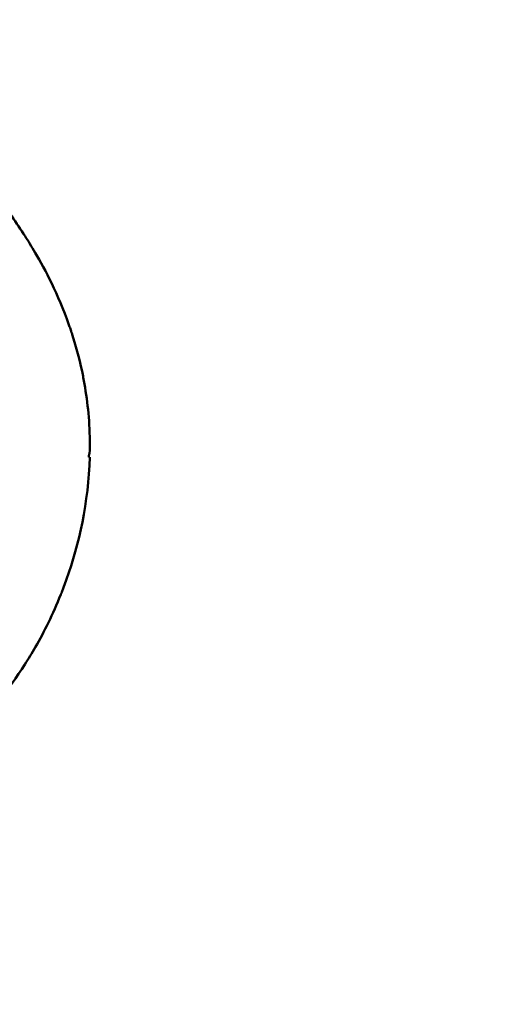
# Model space of a CAD drawing. Units: millimetres. Extents: x -1367 to 5859, y -2038 to 1901.
# Drawn here: x 4702 to 4762, y 608 to 734 of the extents above; entities that cross this region are included whole.
import ezdxf

# ---------------------------------------------------------------- set-up
doc = ezdxf.new("R2010")
doc.units = ezdxf.units.MM
doc.header["$LTSCALE"] = 100
doc.layers.add('0-50', color=7, linetype='Continuous', lineweight=50)
doc.layers.add('Dimension', color=1, linetype='Continuous')
doc.styles.get("Standard").update_dxf_attribs({"font": 'ARIsoP1.shx'})
doc.dimstyles.new('0DP', dxfattribs={"dimscale": 20, "dimtxt": 2.5, "dimasz": 1.5, "dimexe": 1.5, "dimexo": 1, "dimgap": 1, "dimtad": 1, "dimdec": 0, "dimzin": 0, "dimdsep": 46, "dimtxsty": 'Standard', "dimcen": 0, "dimclrd": 256, "dimclre": 256, "dimclrt": 256, "dimadec": 0, "dimazin": 0, "dimtfac": 1, "dimtdec": 4, "dimtofl": 0, "dimtmove": 0, "dimatfit": 3, "dimfxl": 1, "dimtolj": 1, "dimtzin": 0, "dimlwd": -1, "dimlwe": -1, "dimarcsym": 0})

# ---------------------------------------------------------------- blocks, each defined once
blk = doc.blocks.new('*D15')
at = {"layer": 'Defpoints', "color": 0}
for p in [(5559.66, 1059.52), (4029.99, 881.89), (5559.66, -180.06)]:
    blk.add_point(p, dxfattribs=at)
at = {"layer": 'Dimension'}
for p, q in [((5559.66, 1039.52), (5559.66, -210.06)), ((4029.99, 861.89), (4029.99, -210.06)), ((4059.99, -180.06), (5529.66, -180.06))]:
    blk.add_line(p, q, dxfattribs=at)
for points in [[(4059.99, -175.06), (4059.99, -185.06), (4029.99, -180.06)], [(5529.66, -185.06), (5529.66, -175.06), (5559.66, -180.06)]]:
    blk.add_solid(points, dxfattribs=at)
at = {"layer": 'Dimension', "insert": (4794.83, -132.45), "char_height": 50, "attachment_point": 5}
blk.add_mtext('\\A1;(1530)', dxfattribs=at)

msp = doc.modelspace()

# ---------------------------------------------------------------- linework, layer by layer
at = {"layer": '0-50'}
for centre, major_axis, ratio, start_param, end_param in [((4698.66, 679.6), (11.94, -0.04), 0.79753, 6.143339, 6.289273), ((4701.59, 678.07), (9, 0), 0.00001, 0.00569, 0.146106), ((4710.56, 677.82), (-0.021, -0.249), 0.007996, 2.996802, 3.142263)]:
    msp.add_ellipse(centre, major_axis=major_axis, ratio=ratio, start_param=start_param, end_param=end_param, dxfattribs=at)
for points, knots in [([(4686.29, 725.29), (4687.82, 723.76), (4689.28, 722.26), (4690.68, 720.78), (4691.32, 720.1), (4691.95, 719.42), (4692.57, 718.74), (4692.62, 718.69), (4692.67, 718.63), (4692.72, 718.57), (4693.05, 718.21), (4693.38, 717.84), (4693.7, 717.48), (4693.86, 717.3), (4694.02, 717.12), (4694.18, 716.94), (4694.26, 716.85), (4694.34, 716.76), (4694.42, 716.67), (4694.47, 716.61), (4694.52, 716.56), (4694.56, 716.5), (4694.59, 716.47), (4694.62, 716.44), (4694.66, 716.39), (4696.13, 714.7), (4697.51, 713.01), (4698.8, 711.31), (4700.08, 709.61), (4701.27, 707.92), (4702.35, 706.22)], [0, 0, 0, 0, 0.25, 0.25, 0.25, 0.365384, 0.365384, 0.365384, 0.375, 0.375, 0.375, 0.4375, 0.4375, 0.4375, 0.46875, 0.46875, 0.46875, 0.484375, 0.484375, 0.484375, 0.493846, 0.493846, 0.493846, 0.5, 0.5, 0.5, 0.75, 0.75, 0.75, 1, 1, 1, 1]), ([(4702.35, 706.22), (4702.74, 705.61), (4703.17, 704.91), (4703.64, 704.1), (4704.93, 701.89), (4706.52, 698.91), (4707.92, 694.94), (4707.99, 694.76), (4708.05, 694.58), (4708.11, 694.4), (4708.14, 694.3), (4708.17, 694.21), (4708.21, 694.12), (4708.22, 694.07), (4708.24, 694.02), (4708.25, 693.98), (4708.26, 693.95), (4708.27, 693.93), (4708.27, 693.91), (4708.28, 693.89), (4708.29, 693.87), (4708.29, 693.85), (4708.29, 693.85), (4708.3, 693.84), (4708.3, 693.84), (4708.78, 692.35), (4709.23, 690.75), (4709.6, 689.01), (4709.71, 688.47), (4709.82, 687.93), (4709.91, 687.37), (4710.33, 685), (4710.59, 682.4), (4710.6, 679.62)], [0, 0, 0, 0, 0.125, 0.125, 0.125, 0.46875, 0.46875, 0.46875, 0.484375, 0.484375, 0.484375, 0.492187, 0.492187, 0.492187, 0.496094, 0.496094, 0.496094, 0.498047, 0.498047, 0.498047, 0.499512, 0.499512, 0.499512, 0.5, 0.5, 0.5, 0.691429, 0.691429, 0.691429, 0.75, 0.75, 0.75, 1, 1, 1, 1]), ([(4710.58, 678.06), (4710.42, 672.26), (4709.22, 666.99), (4707.63, 662.51), (4707.52, 662.19), (4707.4, 661.87), (4707.28, 661.56), (4707.22, 661.41), (4707.16, 661.25), (4707.1, 661.1), (4707.07, 661.02), (4707.04, 660.94), (4707.01, 660.87), (4707, 660.83), (4706.98, 660.79), (4706.97, 660.75), (4706.96, 660.72), (4706.94, 660.68), (4706.93, 660.64), (4706.92, 660.62), (4706.9, 660.59), (4706.89, 660.56), (4705.88, 658.03), (4704.78, 655.81), (4703.67, 653.88), (4703.22, 653.09), (4702.77, 652.35), (4702.32, 651.66), (4701.24, 649.96), (4700.18, 648.52), (4699.18, 647.29)], [0, 0, 0, 0, 0.4375, 0.4375, 0.4375, 0.46875, 0.46875, 0.46875, 0.484375, 0.484375, 0.484375, 0.4921875, 0.4921875, 0.4921875, 0.4960938, 0.4960938, 0.4960938, 0.4997559, 0.4997559, 0.4997559, 0.5018669, 0.5018669, 0.5018669, 0.678431, 0.678431, 0.678431, 0.75, 0.75, 0.75, 0.9238731, 0.9238731, 0.9238731, 0.9238731]), ([(4710.48, 678.24), (4710.48, 678.23), (4710.48, 678.22), (4710.48, 678.21), (4710.48, 678.2), (4710.48, 678.19), (4710.48, 678.18), (4710.48, 678.17), (4710.48, 678.15), (4710.48, 678.14), (4710.48, 678.13), (4710.48, 678.12), (4710.48, 678.11), (4710.48, 678.1), (4710.48, 678.09), (4710.48, 678.09), (4710.48, 678.08), (4710.48, 678.08), (4710.48, 678.07), (4710.48, 678.07), (4710.49, 678.07), (4710.49, 678.07)], [0, 0, 0, 0, 0.0000336843, 0.0000336843, 0.0000336843, 0.0000673886, 0.0000673886, 0.0000673886, 0.0001008059, 0.0001008059, 0.0001008059, 0.0001339907, 0.0001339907, 0.0001339907, 0.0001672204, 0.0001672204, 0.0001672204, 0.0002007388, 0.0002007388, 0.0002007388, 0.0002355268, 0.0002355268, 0.0002355268, 0.0002355268])]:
    msp.add_open_spline(points, degree=3, knots=knots, dxfattribs=at)

# ---------------------------------------------------------------- dimensions: what is measured, and where the dimension line sits
at = {"layer": 'Dimension'}
dim = msp.add_linear_dim(base=(5559.66, -180.06), p1=(4029.99, 881.89), p2=(5559.66, 1059.52), text='(<>)', dimstyle='0DP', dxfattribs=at)
dim.commit()
dim.dimension.update_dxf_attribs({"geometry": '*D15', "text_midpoint": (4794.83, -132.45)})

doc.saveas('drawing.dxf')
